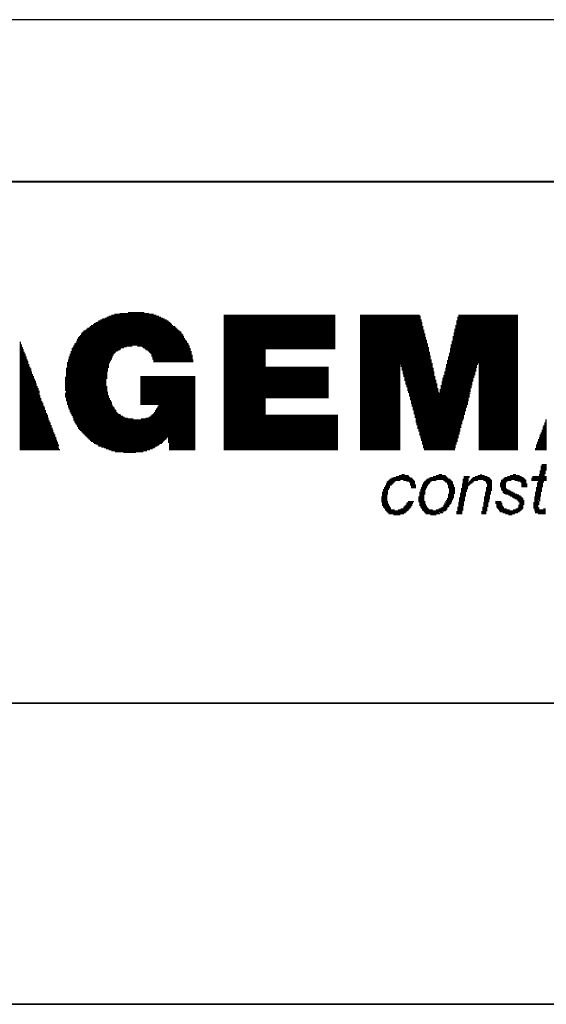
# Paper-space layout 'Layout1' of a CAD drawing. Units: metres. Extents: x 769 to 1299, y 0 to 297.
# Drawn here: x 1039 to 1062, y 254 to 297 of the extents above; entities that cross this region are included whole.
import ezdxf
from ezdxf.enums import TextEntityAlignment as Align

# ---------------------------------------------------------------- set-up
doc = ezdxf.new("R2010")
doc.units = ezdxf.units.M
doc.linetypes.add('AUSGEZOGEN', pattern=[2, 1, 1])
for name, color, linetype in [('Z_RAHMEN', 7, 'AUSGEZOGEN'), ('Z_SCHRIFTKOPF', 7, 'CONTINUOUS'), ('Z_SCHUTZVERMERK', 7, 'AUSGEZOGEN')]:
    doc.layers.add(name, color=color, linetype=linetype)
doc.styles.add('ARIAL', font='arial.ttf')
doc.styles.add('Arial-fett', font='arialbd.ttf', dxfattribs={"height": 1})
doc.styles.add('Romans', font='romans.shx', dxfattribs={"width": 0.7})
doc.styles.get("Standard").update_dxf_attribs({"font": 'arial.ttf'})

# ---------------------------------------------------------------- blocks, each defined once
blk = doc.blocks.new('*U80')
at = {"layer": 'Z_RAHMEN', "color": 0}
blk.add_line((0, 297), (-420, 297), dxfattribs=at)
at = {"layer": 'Z_RAHMEN', "color": 0, "lineweight": 40}
blk.add_line((-7, 290), (-400, 290), dxfattribs=at)
at = {"layer": 'Z_RAHMEN', "color": 5, "lineweight": 13, "style": 'ARIAL', "flags": 8}
blk.add_attdef('PLANNR.', text='', height=2.5, rotation=90, dxfattribs=at).set_placement((-6, 290), align=Align.TOP_RIGHT)
at = {"layer": 'Z_RAHMEN', "color": 5, "lineweight": 13, "style": 'Romans', "width": 0.7, "flags": 8}
blk.add_attdef('BLATT', (-29.279, 4.058), '', height=1.8, dxfattribs=at)
at = {"layer": 'Z_SCHUTZVERMERK', "color": 5, "lineweight": 13, "style": 'Romans', "width": 0.7, "flags": 8}
for tag, p, height in [('PFAD', (-395, 7.001), 0.00000433), ('DATEI', (-395, 7.001), 0.00000433), ('LAYOUT', (-395, 7.001), 0.00000433), ('ERSTELLTMIT', (-395, 7.001), 0.00000433), ('SKALIERUNG', (-395, 7.001), 0.00000433), ('PLOTSTIL', (-395, 7.001), 0.00000433), ('ZEIT', (-395, 7), 0.000006)]:
    blk.add_attdef(tag, p, '', height=height, rotation=90, dxfattribs=at)
at = {"layer": 'Z_SCHUTZVERMERK', "color": 5, "lineweight": 13, "style": 'Arial-fett', "flags": 8}
blk.add_attdef('PLOTDATUM', (-395, 7), '', height=0.000006, rotation=90, dxfattribs=at)
blk = doc.blocks.new('*U75')
at = {"layer": 'Z_SCHRIFTKOPF', "color": 248, "lineweight": 35}
for p, q in [((0, 0), (-183, 0)), ((-183, -22.5), (0, -22.5)), ((-183, -35.5), (0, -35.5))]:
    blk.add_line(p, q, dxfattribs=at)
at = {"layer": 'Z_SCHRIFTKOPF', "color": 251, "linetype": 'AUSGEZOGEN', "lineweight": 25, "true_color": 0x545454}
for p, q in [((-139.381, -5.943), (-139.381, -11.421)), ((-139.341, -5.943), (-139.341, -11.461)), ((-139.301, -5.903), (-139.301, -11.461)), ((-139.261, -5.903), (-139.261, -11.461)), ((-139.221, -5.903), (-139.221, -11.501)), ((-139.181, -5.863), (-139.181, -11.501)), ((-139.142, -5.863), (-139.142, -8.502)), ((-139.102, -5.823), (-139.102, -8.182)), ((-139.062, -5.823), (-139.062, -8.022)), ((-139.022, -5.783), (-139.022, -7.822)), ((-138.982, -5.783), (-138.982, -7.742)), ((-138.942, -5.783), (-138.942, -7.662)), ((-138.902, -5.743), (-138.902, -7.582)), ((-138.862, -5.743), (-138.862, -7.502)), ((-138.822, -5.743), (-138.822, -7.422)), ((-138.782, -5.703), (-138.782, -7.382)), ((-138.742, -5.703), (-138.742, -7.342)), ((-138.702, -5.703), (-138.702, -7.302)), ((-138.662, -5.703), (-138.662, -7.302)), ((-138.622, -5.703), (-138.622, -7.262)), ((-138.582, -5.703), (-138.582, -7.262)), ((-138.542, -5.663), (-138.542, -7.222)), ((-138.502, -5.663), (-138.502, -7.182)), ((-138.462, -5.663), (-138.462, -7.182)), ((-138.422, -5.663), (-138.422, -7.182)), ((-138.382, -5.663), (-138.382, -7.142)), ((-138.342, -5.663), (-138.342, -7.142)), ((-138.302, -5.663), (-138.302, -7.142)), ((-138.262, -5.663), (-138.262, -7.102)), ((-138.222, -5.663), (-138.222, -7.102)), ((-138.182, -5.623), (-138.182, -7.102)), ((-138.142, -5.623), (-138.142, -7.102)), ((-138.102, -5.623), (-138.102, -7.102)), ((-138.062, -5.623), (-138.062, -7.102)), ((-138.022, -5.623), (-138.022, -7.062)), ((-137.982, -5.623), (-137.982, -7.062)), ((-137.942, -5.623), (-137.942, -7.062)), ((-137.902, -5.623), (-137.902, -7.062)), ((-137.862, -5.623), (-137.862, -7.062)), ((-137.822, -5.623), (-137.822, -7.062)), ((-137.782, -5.623), (-137.782, -7.102)), ((-137.742, -5.623), (-137.742, -7.102)), ((-137.702, -5.623), (-137.702, -7.102)), ((-137.662, -5.623), (-137.662, -7.102)), ((-137.622, -5.623), (-137.622, -7.102)), ((-137.582, -5.623), (-137.582, -7.142)), ((-137.542, -5.623), (-137.542, -7.182)), ((-137.502, -5.663), (-137.502, -7.182)), ((-137.462, -5.663), (-137.462, -7.222)), ((-137.422, -5.663), (-137.422, -7.262)), ((-137.382, -5.663), (-137.382, -7.262)), ((-137.342, -5.663), (-137.342, -7.302)), ((-137.302, -5.703), (-137.302, -7.342)), ((-137.262, -5.703), (-137.262, -7.382)), ((-137.222, -5.703), (-137.222, -7.422)), ((-137.182, -5.703), (-137.182, -7.542)), ((-137.142, -5.703), (-137.142, -7.662)), ((-137.102, -5.743), (-137.102, -7.782)), ((-137.062, -5.743), (-137.062, -7.782)), ((-137.022, -5.743), (-137.022, -7.782)), ((-136.982, -5.783), (-136.982, -7.782)), ((-136.942, -5.783), (-136.942, -7.782)), ((-136.902, -5.783), (-136.902, -7.782)), ((-136.862, -5.823), (-136.862, -7.782)), ((-136.822, -5.823), (-136.822, -7.782)), ((-136.782, -5.863), (-136.782, -7.782)), ((-136.742, -5.863), (-136.742, -7.782)), ((-136.702, -5.903), (-136.702, -7.782)), ((-136.662, -5.903), (-136.662, -7.782)), ((-136.622, -5.943), (-136.622, -7.782)), ((-136.582, -5.943), (-136.582, -7.782)), ((-134.063, -5.743), (-134.063, -11.581)), ((-134.023, -5.743), (-134.023, -11.581)), ((-133.983, -5.743), (-133.983, -11.581)), ((-133.943, -5.743), (-133.943, -11.581)), ((-133.903, -5.743), (-133.903, -11.581)), ((-133.863, -5.743), (-133.863, -11.581)), ((-133.823, -5.743), (-133.823, -11.581)), ((-133.783, -5.743), (-133.783, -11.581)), ((-133.743, -5.743), (-133.743, -11.581)), ((-133.703, -5.743), (-133.703, -11.581)), ((-133.663, -5.743), (-133.663, -11.581)), ((-133.623, -5.743), (-133.623, -11.581)), ((-133.583, -5.743), (-133.583, -11.581)), ((-133.543, -5.743), (-133.543, -11.581)), ((-133.503, -5.743), (-133.503, -11.581)), ((-133.463, -5.743), (-133.463, -11.581)), ((-133.423, -5.743), (-133.423, -11.581)), ((-133.383, -5.743), (-133.383, -11.581)), ((-133.343, -5.743), (-133.343, -11.581)), ((-133.303, -5.743), (-133.303, -11.581)), ((-133.263, -5.743), (-133.263, -11.581)), ((-133.223, -5.743), (-133.223, -11.581)), ((-133.184, -5.743), (-133.184, -11.581)), ((-133.144, -5.743), (-133.144, -11.581)), ((-133.104, -5.743), (-133.104, -11.581)), ((-133.064, -5.743), (-133.064, -11.581)), ((-133.024, -5.743), (-133.024, -11.581)), ((-132.984, -5.743), (-132.984, -11.581)), ((-132.944, -5.743), (-132.944, -11.581)), ((-132.904, -5.743), (-132.904, -11.581)), ((-132.864, -5.743), (-132.864, -11.581)), ((-132.824, -5.743), (-132.824, -11.581)), ((-132.784, -5.743), (-132.784, -11.581)), ((-132.744, -5.743), (-132.744, -11.581)), ((-132.704, -5.743), (-132.704, -11.581)), ((-132.664, -5.743), (-132.664, -11.581)), ((-132.624, -5.743), (-132.624, -11.581)), ((-132.584, -5.743), (-132.584, -11.581)), ((-132.544, -5.743), (-132.544, -11.581)), ((-132.504, -5.743), (-132.504, -11.581)), ((-132.464, -5.743), (-132.464, -11.581)), ((-132.424, -5.743), (-132.424, -11.581)), ((-132.384, -5.743), (-132.384, -11.581)), ((-132.344, -5.743), (-132.344, -11.581)), ((-132.304, -5.743), (-132.304, -11.581)), ((-132.264, -5.743), (-132.264, -7.222)), ((-132.224, -5.743), (-132.224, -7.222)), ((-132.184, -5.743), (-132.184, -7.222)), ((-132.144, -5.743), (-132.144, -7.222)), ((-132.104, -5.743), (-132.104, -7.222)), ((-132.064, -5.743), (-132.064, -7.222)), ((-132.024, -5.743), (-132.024, -7.222)), ((-131.984, -5.743), (-131.984, -7.222)), ((-131.944, -5.743), (-131.944, -7.222)), ((-131.904, -5.743), (-131.904, -7.222)), ((-131.864, -5.743), (-131.864, -7.222)), ((-131.824, -5.743), (-131.824, -7.222)), ((-131.784, -5.743), (-131.784, -7.222)), ((-131.744, -5.743), (-131.744, -7.222)), ((-131.704, -5.743), (-131.704, -7.222)), ((-131.664, -5.743), (-131.664, -7.222)), ((-131.624, -5.743), (-131.624, -7.222)), ((-131.584, -5.743), (-131.584, -7.222)), ((-131.544, -5.743), (-131.544, -7.222)), ((-131.504, -5.743), (-131.504, -7.222)), ((-131.464, -5.743), (-131.464, -7.222)), ((-131.424, -5.743), (-131.424, -7.222)), ((-131.384, -5.743), (-131.384, -7.222)), ((-131.344, -5.743), (-131.344, -7.222)), ((-131.304, -5.743), (-131.304, -7.222)), ((-131.264, -5.743), (-131.264, -7.222)), ((-131.224, -5.743), (-131.224, -7.222)), ((-131.184, -5.743), (-131.184, -7.222)), ((-131.144, -5.743), (-131.144, -7.222)), ((-131.104, -5.743), (-131.104, -7.222)), ((-131.064, -5.743), (-131.064, -7.222)), ((-131.024, -5.743), (-131.024, -7.222)), ((-130.984, -5.743), (-130.984, -7.222)), ((-130.944, -5.743), (-130.944, -7.222)), ((-130.904, -5.743), (-130.904, -7.222)), ((-130.864, -5.743), (-130.864, -7.222)), ((-130.824, -5.743), (-130.824, -7.222)), ((-130.784, -5.743), (-130.784, -7.222)), ((-130.744, -5.743), (-130.744, -7.222)), ((-130.704, -5.743), (-130.704, -7.222)), ((-130.664, -5.743), (-130.664, -7.222)), ((-130.624, -5.743), (-130.624, -7.222)), ((-130.584, -5.743), (-130.584, -7.222)), ((-130.544, -5.743), (-130.544, -7.222)), ((-130.504, -5.743), (-130.504, -7.222)), ((-130.464, -5.743), (-130.464, -7.222)), ((-130.424, -5.743), (-130.424, -7.222)), ((-130.384, -5.743), (-130.384, -7.222)), ((-130.344, -5.743), (-130.344, -7.222)), ((-130.304, -5.743), (-130.304, -7.222)), ((-130.264, -5.743), (-130.264, -7.222)), ((-130.225, -5.743), (-130.225, -7.222)), ((-130.185, -5.743), (-130.185, -7.222)), ((-130.145, -5.743), (-130.145, -7.222)), ((-130.105, -5.743), (-130.105, -7.222)), ((-130.065, -5.743), (-130.065, -7.222)), ((-130.025, -5.743), (-130.025, -7.222)), ((-129.985, -5.743), (-129.985, -7.222)), ((-129.945, -5.743), (-129.945, -7.222)), ((-129.905, -5.743), (-129.905, -7.222)), ((-129.865, -5.743), (-129.865, -7.222)), ((-129.825, -5.743), (-129.825, -7.222)), ((-129.785, -5.743), (-129.785, -7.222)), ((-129.745, -5.743), (-129.745, -7.222)), ((-129.705, -5.743), (-129.705, -7.222)), ((-129.665, -5.743), (-129.665, -7.222)), ((-129.625, -5.743), (-129.625, -7.222)), ((-129.585, -5.743), (-129.585, -7.222)), ((-129.545, -5.743), (-129.545, -7.222)), ((-129.505, -5.743), (-129.505, -7.222)), ((-129.465, -5.743), (-129.465, -7.222)), ((-129.425, -5.743), (-129.425, -7.222)), ((-129.385, -5.743), (-129.385, -7.222)), ((-129.345, -5.743), (-129.345, -7.222)), ((-129.305, -5.743), (-129.305, -7.222)), ((-128.185, -5.743), (-128.185, -11.581)), ((-128.145, -5.743), (-128.145, -11.581)), ((-128.105, -5.743), (-128.105, -11.581)), ((-128.065, -5.743), (-128.065, -11.581)), ((-128.025, -5.743), (-128.025, -11.581)), ((-127.985, -5.743), (-127.985, -11.581)), ((-127.945, -5.743), (-127.945, -11.581)), ((-127.905, -5.743), (-127.905, -11.581)), ((-127.865, -5.743), (-127.865, -11.581)), ((-127.825, -5.743), (-127.825, -11.581)), ((-127.785, -5.743), (-127.785, -11.581)), ((-127.745, -5.743), (-127.745, -11.581)), ((-127.705, -5.743), (-127.705, -11.581)), ((-127.665, -5.743), (-127.665, -11.581)), ((-127.625, -5.743), (-127.625, -11.581)), ((-127.585, -5.743), (-127.585, -11.581)), ((-127.545, -5.743), (-127.545, -11.581)), ((-127.505, -5.743), (-127.505, -11.581)), ((-127.465, -5.743), (-127.465, -11.581)), ((-127.425, -5.743), (-127.425, -11.581)), ((-127.385, -5.743), (-127.385, -11.581)), ((-127.345, -5.743), (-127.345, -11.581)), ((-127.305, -5.743), (-127.305, -11.581)), ((-127.265, -5.743), (-127.265, -11.581)), ((-127.226, -5.743), (-127.226, -11.581)), ((-127.186, -5.743), (-127.186, -11.581)), ((-127.146, -5.743), (-127.146, -11.581)), ((-127.106, -5.743), (-127.106, -11.581)), ((-127.066, -5.743), (-127.066, -11.581)), ((-127.026, -5.743), (-127.026, -11.581)), ((-126.986, -5.743), (-126.986, -11.581)), ((-126.946, -5.743), (-126.946, -11.581)), ((-126.906, -5.743), (-126.906, -11.581)), ((-126.866, -5.743), (-126.866, -11.581)), ((-126.826, -5.743), (-126.826, -11.581)), ((-126.786, -5.743), (-126.786, -11.581)), ((-126.746, -5.743), (-126.746, -11.581)), ((-126.706, -5.743), (-126.706, -11.581)), ((-126.666, -5.743), (-126.666, -11.581)), ((-126.626, -5.743), (-126.626, -11.581)), ((-126.586, -5.743), (-126.586, -11.581)), ((-126.546, -5.743), (-126.546, -11.581)), ((-126.506, -5.743), (-126.506, -11.581)), ((-126.466, -5.743), (-126.466, -7.862)), ((-126.426, -5.743), (-126.426, -7.982)), ((-126.386, -5.743), (-126.386, -8.142)), ((-126.346, -5.743), (-126.346, -8.302)), ((-126.306, -5.743), (-126.306, -8.422)), ((-126.266, -5.743), (-126.266, -8.582)), ((-126.226, -5.743), (-126.226, -8.742)), ((-126.186, -5.743), (-126.186, -8.862)), ((-126.146, -5.743), (-126.146, -9.022)), ((-126.106, -5.743), (-126.106, -9.102)), ((-126.066, -5.743), (-126.066, -9.262)), ((-126.026, -5.743), (-126.026, -9.421)), ((-125.986, -5.743), (-125.986, -9.581)), ((-125.946, -5.743), (-125.946, -9.701)), ((-125.906, -5.743), (-125.906, -9.861)), ((-125.866, -5.743), (-125.866, -10.021)), ((-125.826, -5.743), (-125.826, -10.181)), ((-125.786, -5.743), (-125.786, -10.381)), ((-125.746, -5.743), (-125.746, -10.501)), ((-125.706, -5.743), (-125.706, -10.661)), ((-125.666, -5.743), (-125.666, -10.781)), ((-125.626, -5.783), (-125.626, -10.941)), ((-125.586, -5.943), (-125.586, -11.061)), ((-123.987, -5.823), (-123.987, -11.061)), ((-123.947, -5.743), (-123.947, -10.901)), ((-123.907, -5.743), (-123.907, -10.781)), ((-123.867, -5.743), (-123.867, -10.621)), ((-123.827, -5.743), (-123.827, -10.461)), ((-123.787, -5.743), (-123.787, -10.301)), ((-123.747, -5.743), (-123.747, -10.221)), ((-123.707, -5.743), (-123.707, -10.061)), ((-123.667, -5.743), (-123.667, -9.901)), ((-123.627, -5.743), (-123.627, -9.741)), ((-123.587, -5.743), (-123.587, -9.621)), ((-123.547, -5.743), (-123.547, -9.461)), ((-123.507, -5.743), (-123.507, -9.302)), ((-123.467, -5.743), (-123.467, -9.062)), ((-123.427, -5.743), (-123.427, -8.902)), ((-123.387, -5.743), (-123.387, -8.782)), ((-123.347, -5.743), (-123.347, -8.622)), ((-123.307, -5.743), (-123.307, -8.462)), ((-123.267, -5.743), (-123.267, -8.342)), ((-123.227, -5.743), (-123.227, -8.182)), ((-123.187, -5.743), (-123.187, -8.022)), ((-123.147, -5.743), (-123.147, -7.902)), ((-123.107, -5.743), (-123.107, -7.822)), ((-123.067, -5.743), (-123.067, -11.581)), ((-123.027, -5.743), (-123.027, -11.581)), ((-122.987, -5.743), (-122.987, -11.581)), ((-122.947, -5.743), (-122.947, -11.581)), ((-122.907, -5.743), (-122.907, -11.581)), ((-122.867, -5.743), (-122.867, -11.581)), ((-122.827, -5.743), (-122.827, -11.581)), ((-122.787, -5.743), (-122.787, -11.581)), ((-122.747, -5.743), (-122.747, -11.581)), ((-122.707, -5.743), (-122.707, -11.581)), ((-122.667, -5.743), (-122.667, -11.581)), ((-122.627, -5.743), (-122.627, -11.581)), ((-122.587, -5.743), (-122.587, -11.581)), ((-122.547, -5.743), (-122.547, -11.581)), ((-122.507, -5.743), (-122.507, -11.581)), ((-122.467, -5.743), (-122.467, -11.581)), ((-122.427, -5.743), (-122.427, -11.581)), ((-122.387, -5.743), (-122.387, -11.581)), ((-122.347, -5.743), (-122.347, -11.581)), ((-122.307, -5.743), (-122.307, -11.581)), ((-122.267, -5.743), (-122.267, -11.581)), ((-122.227, -5.743), (-122.227, -11.581)), ((-122.187, -5.743), (-122.187, -11.581)), ((-122.147, -5.743), (-122.147, -11.581)), ((-122.107, -5.743), (-122.107, -11.581)), ((-122.067, -5.743), (-122.067, -11.581)), ((-122.027, -5.743), (-122.027, -11.581)), ((-121.987, -5.743), (-121.987, -11.581)), ((-121.947, -5.743), (-121.947, -11.581)), ((-121.907, -5.743), (-121.907, -11.581)), ((-121.867, -5.743), (-121.867, -11.581)), ((-121.827, -5.743), (-121.827, -11.581)), ((-121.787, -5.743), (-121.787, -11.581)), ((-121.747, -5.743), (-121.747, -11.581)), ((-121.707, -5.743), (-121.707, -11.581)), ((-121.667, -5.743), (-121.667, -11.581)), ((-121.627, -5.743), (-121.627, -11.581)), ((-121.587, -5.743), (-121.587, -11.581)), ((-121.547, -5.743), (-121.547, -11.581)), ((-121.507, -5.743), (-121.507, -11.581)), ((-121.467, -5.743), (-121.467, -11.581)), ((-121.427, -5.743), (-121.427, -11.581)), ((-139.981, -6.343), (-139.981, -11.021)), ((-139.941, -6.303), (-139.941, -11.061)), ((-139.901, -6.303), (-139.901, -11.101)), ((-139.861, -6.263), (-139.861, -11.141)), ((-139.821, -6.223), (-139.821, -11.181)), ((-139.781, -6.183), (-139.781, -11.221)), ((-139.741, -6.183), (-139.741, -11.221)), ((-139.701, -6.143), (-139.701, -11.261)), ((-139.661, -6.103), (-139.661, -11.301)), ((-139.621, -6.103), (-139.621, -11.301)), ((-139.581, -6.063), (-139.581, -11.341)), ((-139.541, -6.063), (-139.541, -11.341)), ((-139.501, -6.023), (-139.501, -11.381)), ((-139.461, -5.983), (-139.461, -11.421)), ((-139.421, -5.983), (-139.421, -11.421)), ((-136.542, -5.983), (-136.542, -7.782)), ((-136.502, -5.983), (-136.502, -7.782)), ((-136.462, -6.023), (-136.462, -7.782)), ((-136.422, -6.063), (-136.422, -7.782)), ((-136.382, -6.103), (-136.382, -7.782)), ((-136.342, -6.143), (-136.342, -7.782)), ((-136.302, -6.183), (-136.302, -7.782)), ((-136.262, -6.223), (-136.262, -7.782)), ((-136.222, -6.223), (-136.222, -7.782)), ((-136.183, -6.263), (-136.183, -7.782)), ((-136.143, -6.303), (-136.143, -7.782)), ((-136.103, -6.343), (-136.103, -7.782)), ((-125.546, -6.063), (-125.546, -11.181)), ((-125.506, -6.223), (-125.506, -11.341)), ((-124.107, -6.343), (-124.107, -11.501)), ((-124.067, -6.183), (-124.067, -11.341)), ((-124.027, -5.983), (-124.027, -11.221)), ((-140.381, -6.782), (-140.381, -10.581)), ((-140.341, -6.702), (-140.341, -10.661)), ((-140.301, -6.662), (-140.301, -10.701)), ((-140.261, -6.622), (-140.261, -10.741)), ((-140.221, -6.542), (-140.221, -10.781)), ((-140.181, -6.502), (-140.181, -10.821)), ((-140.141, -6.462), (-140.141, -10.861)), ((-140.101, -6.422), (-140.101, -10.901)), ((-140.061, -6.422), (-140.061, -10.941)), ((-140.021, -6.382), (-140.021, -10.981)), ((-136.063, -6.382), (-136.063, -7.782)), ((-136.023, -6.422), (-136.023, -7.782)), ((-135.983, -6.462), (-135.983, -7.782)), ((-135.943, -6.462), (-135.943, -7.782)), ((-135.903, -6.542), (-135.903, -7.782)), ((-135.863, -6.582), (-135.863, -7.782)), ((-135.823, -6.662), (-135.823, -7.782)), ((-135.783, -6.742), (-135.783, -7.782)), ((-125.466, -6.382), (-125.466, -11.501)), ((-125.426, -6.542), (-125.426, -11.581)), ((-125.386, -6.702), (-125.386, -11.581)), ((-124.187, -6.662), (-124.187, -11.581)), ((-124.147, -6.502), (-124.147, -11.581)), ((-142.86, -6.902), (-142.86, -11.581)), ((-142.82, -7.022), (-142.82, -11.581)), ((-142.78, -7.142), (-142.78, -11.581)), ((-142.74, -7.222), (-142.74, -11.581)), ((-140.621, -7.182), (-140.621, -10.101)), ((-140.581, -7.142), (-140.581, -10.181)), ((-140.541, -7.062), (-140.541, -10.301)), ((-140.501, -6.982), (-140.501, -10.381)), ((-140.461, -6.942), (-140.461, -10.461)), ((-140.421, -6.862), (-140.421, -10.501)), ((-135.743, -6.822), (-135.743, -7.782)), ((-135.703, -6.862), (-135.703, -7.782)), ((-135.663, -6.942), (-135.663, -7.782)), ((-135.623, -6.982), (-135.623, -7.782)), ((-135.583, -7.062), (-135.583, -7.782)), ((-135.543, -7.182), (-135.543, -7.782)), ((-125.346, -6.822), (-125.346, -11.581)), ((-125.306, -6.982), (-125.306, -11.581)), ((-125.266, -7.142), (-125.266, -11.581)), ((-124.306, -7.182), (-124.306, -11.581)), ((-124.267, -7.022), (-124.267, -11.581)), ((-124.227, -6.862), (-124.227, -11.581)), ((-142.7, -7.342), (-142.7, -11.581)), ((-142.66, -7.422), (-142.66, -11.581)), ((-142.62, -7.542), (-142.62, -11.581)), ((-140.741, -7.542), (-140.741, -9.821)), ((-140.701, -7.422), (-140.701, -9.941)), ((-140.661, -7.302), (-140.661, -10.021)), ((-135.503, -7.302), (-135.503, -7.782)), ((-135.463, -7.462), (-135.463, -7.782)), ((-125.226, -7.342), (-125.226, -11.581)), ((-125.186, -7.502), (-125.186, -11.581)), ((-124.386, -7.542), (-124.386, -11.581)), ((-124.346, -7.382), (-124.346, -11.581)), ((-142.58, -7.662), (-142.58, -11.581)), ((-142.54, -7.742), (-142.54, -11.581)), ((-142.5, -7.862), (-142.5, -11.581)), ((-142.46, -7.982), (-142.46, -11.581)), ((-142.42, -8.062), (-142.42, -11.581)), ((-140.861, -8.022), (-140.861, -9.461)), ((-140.821, -7.782), (-140.821, -9.621)), ((-140.781, -7.662), (-140.781, -9.741)), ((-135.423, -7.662), (-135.423, -7.782)), ((-132.264, -7.982), (-132.264, -9.341)), ((-132.224, -7.982), (-132.224, -9.341)), ((-132.184, -7.982), (-132.184, -9.341)), ((-132.144, -7.982), (-132.144, -9.341)), ((-132.104, -7.982), (-132.104, -9.341)), ((-132.064, -7.982), (-132.064, -9.341)), ((-132.024, -7.982), (-132.024, -9.341)), ((-131.984, -7.982), (-131.984, -9.341)), ((-131.944, -7.982), (-131.944, -9.341)), ((-131.904, -7.982), (-131.904, -9.341)), ((-131.864, -7.982), (-131.864, -9.341)), ((-131.824, -7.982), (-131.824, -9.341)), ((-131.784, -7.982), (-131.784, -9.341)), ((-131.744, -7.982), (-131.744, -9.341)), ((-131.704, -7.982), (-131.704, -9.341)), ((-131.664, -7.982), (-131.664, -9.341)), ((-131.624, -7.982), (-131.624, -9.341)), ((-131.584, -7.982), (-131.584, -9.341)), ((-131.544, -7.982), (-131.544, -9.341)), ((-131.504, -7.982), (-131.504, -9.341)), ((-131.464, -7.982), (-131.464, -9.341)), ((-131.424, -7.982), (-131.424, -9.341)), ((-131.384, -7.982), (-131.384, -9.341)), ((-131.344, -7.982), (-131.344, -9.341)), ((-131.304, -7.982), (-131.304, -9.341)), ((-131.264, -7.982), (-131.264, -9.341)), ((-131.224, -7.982), (-131.224, -9.341)), ((-131.184, -7.982), (-131.184, -9.341)), ((-131.144, -7.982), (-131.144, -9.341)), ((-131.104, -7.982), (-131.104, -9.341)), ((-131.064, -7.982), (-131.064, -9.341)), ((-131.024, -7.982), (-131.024, -9.341)), ((-130.984, -7.982), (-130.984, -9.341)), ((-130.944, -7.982), (-130.944, -9.341)), ((-130.904, -7.982), (-130.904, -9.341)), ((-130.864, -7.982), (-130.864, -9.341)), ((-130.824, -7.982), (-130.824, -9.341)), ((-130.784, -7.982), (-130.784, -9.341)), ((-130.744, -7.982), (-130.744, -9.341)), ((-130.704, -7.982), (-130.704, -9.341)), ((-130.664, -7.982), (-130.664, -9.341)), ((-130.624, -7.982), (-130.624, -9.341)), ((-130.584, -7.982), (-130.584, -9.341)), ((-130.544, -7.982), (-130.544, -9.341)), ((-130.504, -7.982), (-130.504, -9.341)), ((-130.464, -7.982), (-130.464, -9.341)), ((-130.424, -7.982), (-130.424, -9.341)), ((-130.384, -7.982), (-130.384, -9.341)), ((-130.344, -7.982), (-130.344, -9.341)), ((-130.304, -7.982), (-130.304, -9.341)), ((-130.264, -7.982), (-130.264, -9.341)), ((-130.225, -7.982), (-130.225, -9.341)), ((-130.185, -7.982), (-130.185, -9.341)), ((-130.145, -7.982), (-130.145, -9.341)), ((-130.105, -7.982), (-130.105, -9.341)), ((-130.065, -7.982), (-130.065, -9.341)), ((-130.025, -7.982), (-130.025, -9.341)), ((-129.985, -7.982), (-129.985, -9.341)), ((-129.945, -7.982), (-129.945, -9.341)), ((-129.905, -7.982), (-129.905, -9.341)), ((-129.865, -7.982), (-129.865, -9.341)), ((-129.825, -7.982), (-129.825, -9.341)), ((-129.785, -7.982), (-129.785, -9.341)), ((-129.745, -7.982), (-129.745, -9.341)), ((-129.705, -7.982), (-129.705, -9.341)), ((-129.665, -7.982), (-129.665, -9.341)), ((-129.625, -7.982), (-129.625, -9.341)), ((-129.585, -7.982), (-129.585, -9.341)), ((-125.146, -7.662), (-125.146, -11.581)), ((-125.106, -7.822), (-125.106, -11.581)), ((-125.066, -8.022), (-125.066, -11.581)), ((-124.506, -8.022), (-124.506, -11.581)), ((-124.466, -7.862), (-124.466, -11.581)), ((-124.426, -7.702), (-124.426, -11.581)), ((-142.38, -8.182), (-142.38, -11.581)), ((-142.34, -8.302), (-142.34, -11.581)), ((-142.3, -8.382), (-142.3, -11.581)), ((-140.901, -8.422), (-140.901, -9.022)), ((-137.662, -8.382), (-137.662, -9.621)), ((-137.622, -8.382), (-137.622, -9.621)), ((-137.582, -8.382), (-137.582, -9.621)), ((-137.542, -8.382), (-137.542, -9.621)), ((-137.502, -8.382), (-137.502, -9.621)), ((-137.462, -8.382), (-137.462, -9.621)), ((-137.422, -8.382), (-137.422, -9.621)), ((-137.382, -8.382), (-137.382, -9.621)), ((-137.342, -8.382), (-137.342, -9.621)), ((-137.302, -8.382), (-137.302, -9.621)), ((-137.262, -8.382), (-137.262, -9.621)), ((-137.222, -8.382), (-137.222, -9.621)), ((-137.182, -8.382), (-137.182, -9.621)), ((-137.142, -8.382), (-137.142, -9.621)), ((-137.102, -8.382), (-137.102, -9.621)), ((-137.062, -8.382), (-137.062, -9.621)), ((-137.022, -8.382), (-137.022, -9.621)), ((-136.982, -8.382), (-136.982, -9.621)), ((-136.942, -8.382), (-136.942, -9.621)), ((-136.902, -8.382), (-136.902, -9.621)), ((-136.862, -8.382), (-136.862, -11.341)), ((-136.822, -8.382), (-136.822, -11.301)), ((-136.782, -8.382), (-136.782, -11.301)), ((-136.742, -8.382), (-136.742, -11.261)), ((-136.702, -8.382), (-136.702, -11.221)), ((-136.662, -8.382), (-136.662, -11.181)), ((-136.622, -8.382), (-136.622, -11.141)), ((-136.582, -8.382), (-136.582, -11.101)), ((-136.542, -8.382), (-136.542, -11.061)), ((-136.502, -8.382), (-136.502, -11.021)), ((-136.462, -8.382), (-136.462, -11.261)), ((-136.422, -8.382), (-136.422, -11.581)), ((-136.382, -8.382), (-136.382, -11.581)), ((-136.342, -8.382), (-136.342, -11.581)), ((-136.302, -8.382), (-136.302, -11.581)), ((-136.262, -8.382), (-136.262, -11.581)), ((-136.222, -8.382), (-136.222, -11.581)), ((-136.183, -8.382), (-136.183, -11.581)), ((-136.143, -8.382), (-136.143, -11.581)), ((-136.103, -8.382), (-136.103, -11.581)), ((-136.063, -8.382), (-136.063, -11.581)), ((-136.023, -8.382), (-136.023, -11.581)), ((-135.983, -8.382), (-135.983, -11.581)), ((-135.943, -8.382), (-135.943, -11.581)), ((-135.903, -8.382), (-135.903, -11.581)), ((-135.863, -8.382), (-135.863, -11.581)), ((-135.823, -8.382), (-135.823, -11.581)), ((-135.783, -8.382), (-135.783, -11.581)), ((-135.743, -8.382), (-135.743, -11.581)), ((-135.703, -8.382), (-135.703, -11.581)), ((-135.663, -8.382), (-135.663, -11.581)), ((-135.623, -8.382), (-135.623, -11.581)), ((-135.583, -8.382), (-135.583, -11.581)), ((-135.543, -8.382), (-135.543, -11.581)), ((-135.503, -8.382), (-135.503, -11.581)), ((-135.463, -8.382), (-135.463, -11.581)), ((-135.423, -8.382), (-135.423, -11.581)), ((-135.383, -8.382), (-135.383, -11.581)), ((-135.343, -8.382), (-135.343, -11.581)), ((-125.026, -8.182), (-125.026, -11.581)), ((-124.986, -8.382), (-124.986, -11.581)), ((-124.626, -8.462), (-124.626, -11.581)), ((-124.586, -8.342), (-124.586, -11.581)), ((-124.546, -8.182), (-124.546, -11.581)), ((-142.26, -8.502), (-142.26, -11.581)), ((-142.22, -8.582), (-142.22, -11.581)), ((-142.18, -8.702), (-142.18, -11.581)), ((-142.141, -8.822), (-142.141, -11.581)), ((-142.101, -8.902), (-142.101, -11.581)), ((-139.142, -8.822), (-139.142, -11.541)), ((-124.946, -8.542), (-124.946, -11.581)), ((-124.906, -8.702), (-124.906, -11.581)), ((-124.866, -8.902), (-124.866, -11.581)), ((-124.706, -8.782), (-124.706, -11.581)), ((-124.666, -8.622), (-124.666, -11.581)), ((-142.061, -9.022), (-142.061, -9.102)), ((-142.061, -9.142), (-142.061, -11.581)), ((-142.021, -9.222), (-142.021, -11.581)), ((-141.981, -9.341), (-141.981, -11.581)), ((-140.901, -9.102), (-140.901, -9.302)), ((-139.102, -9.062), (-139.102, -11.541)), ((-139.062, -9.222), (-139.062, -11.541)), ((-139.022, -9.341), (-139.022, -11.581)), ((-124.826, -9.062), (-124.826, -11.581)), ((-124.786, -9.102), (-124.786, -11.581)), ((-124.746, -8.942), (-124.746, -11.581)), ((-123.467, -9.102), (-123.467, -9.142)), ((-141.941, -9.461), (-141.941, -11.581)), ((-141.901, -9.541), (-141.901, -11.581)), ((-141.861, -9.661), (-141.861, -11.581)), ((-141.821, -9.741), (-141.821, -11.581)), ((-138.982, -9.421), (-138.982, -11.581)), ((-138.942, -9.501), (-138.942, -11.581)), ((-138.902, -9.621), (-138.902, -11.621)), ((-138.862, -9.701), (-138.862, -11.621)), ((-138.822, -9.741), (-138.822, -11.621)), ((-136.942, -9.741), (-136.942, -11.381)), ((-136.902, -9.661), (-136.902, -11.381)), ((-141.781, -9.861), (-141.781, -11.581)), ((-141.741, -9.981), (-141.741, -11.581)), ((-141.701, -10.061), (-141.701, -11.581)), ((-141.661, -10.181), (-141.661, -11.581)), ((-138.782, -9.821), (-138.782, -11.621)), ((-138.742, -9.861), (-138.742, -11.661)), ((-138.702, -9.941), (-138.702, -11.661)), ((-138.662, -9.981), (-138.662, -11.661)), ((-138.622, -10.021), (-138.622, -11.661)), ((-138.582, -10.021), (-138.582, -11.661)), ((-138.542, -10.061), (-138.542, -11.661)), ((-138.502, -10.101), (-138.502, -11.661)), ((-138.462, -10.101), (-138.462, -11.661)), ((-138.422, -10.141), (-138.422, -11.661)), ((-138.382, -10.141), (-138.382, -11.701)), ((-138.342, -10.181), (-138.342, -11.701)), ((-138.302, -10.181), (-138.302, -11.701)), ((-138.262, -10.181), (-138.262, -11.701)), ((-137.422, -10.181), (-137.422, -11.621)), ((-137.382, -10.181), (-137.382, -11.581)), ((-137.342, -10.181), (-137.342, -11.581)), ((-137.302, -10.141), (-137.302, -11.581)), ((-137.262, -10.141), (-137.262, -11.541)), ((-137.222, -10.101), (-137.222, -11.541)), ((-137.182, -10.061), (-137.182, -11.541)), ((-137.142, -10.021), (-137.142, -11.501)), ((-137.102, -9.981), (-137.102, -11.501)), ((-137.062, -9.941), (-137.062, -11.461)), ((-137.022, -9.861), (-137.022, -11.421)), ((-136.982, -9.781), (-136.982, -11.421)), ((-132.264, -10.061), (-132.264, -11.581)), ((-132.224, -10.061), (-132.224, -11.581)), ((-132.184, -10.061), (-132.184, -11.581)), ((-132.144, -10.061), (-132.144, -11.581)), ((-132.104, -10.061), (-132.104, -11.581)), ((-132.064, -10.061), (-132.064, -11.581)), ((-132.024, -10.061), (-132.024, -11.581)), ((-131.984, -10.061), (-131.984, -11.581)), ((-131.944, -10.061), (-131.944, -11.581)), ((-131.904, -10.061), (-131.904, -11.581)), ((-131.864, -10.061), (-131.864, -11.581)), ((-131.824, -10.061), (-131.824, -11.581)), ((-131.784, -10.061), (-131.784, -11.581)), ((-131.744, -10.061), (-131.744, -11.581)), ((-131.704, -10.061), (-131.704, -11.581)), ((-131.664, -10.061), (-131.664, -11.581)), ((-131.624, -10.061), (-131.624, -11.581)), ((-131.584, -10.061), (-131.584, -11.581)), ((-131.544, -10.061), (-131.544, -11.581)), ((-131.504, -10.061), (-131.504, -11.581)), ((-131.464, -10.061), (-131.464, -11.581)), ((-131.424, -10.061), (-131.424, -11.581)), ((-131.384, -10.061), (-131.384, -11.581)), ((-131.344, -10.061), (-131.344, -11.581)), ((-131.304, -10.061), (-131.304, -11.581)), ((-131.264, -10.061), (-131.264, -11.581)), ((-131.224, -10.061), (-131.224, -11.581)), ((-131.184, -10.061), (-131.184, -11.581)), ((-131.144, -10.061), (-131.144, -11.581)), ((-131.104, -10.061), (-131.104, -11.581)), ((-131.064, -10.061), (-131.064, -11.581)), ((-131.024, -10.061), (-131.024, -11.581)), ((-130.984, -10.061), (-130.984, -11.581)), ((-130.944, -10.061), (-130.944, -11.581)), ((-130.904, -10.061), (-130.904, -11.581)), ((-130.864, -10.061), (-130.864, -11.581)), ((-130.824, -10.061), (-130.824, -11.581)), ((-130.784, -10.061), (-130.784, -11.581)), ((-130.744, -10.061), (-130.744, -11.581)), ((-130.704, -10.061), (-130.704, -11.581)), ((-130.664, -10.061), (-130.664, -11.581)), ((-130.624, -10.061), (-130.624, -11.581)), ((-130.584, -10.061), (-130.584, -11.581)), ((-130.544, -10.061), (-130.544, -11.581)), ((-130.504, -10.061), (-130.504, -11.581)), ((-130.464, -10.061), (-130.464, -11.581)), ((-130.424, -10.061), (-130.424, -11.581)), ((-130.384, -10.061), (-130.384, -11.581)), ((-130.344, -10.061), (-130.344, -11.581)), ((-130.304, -10.061), (-130.304, -11.581)), ((-130.264, -10.061), (-130.264, -11.581)), ((-130.225, -10.061), (-130.225, -11.581)), ((-130.185, -10.061), (-130.185, -11.581)), ((-130.145, -10.061), (-130.145, -11.581)), ((-130.105, -10.061), (-130.105, -11.581)), ((-130.065, -10.061), (-130.065, -11.581)), ((-130.025, -10.061), (-130.025, -11.581)), ((-129.985, -10.061), (-129.985, -11.581)), ((-129.945, -10.061), (-129.945, -11.581)), ((-129.905, -10.061), (-129.905, -11.581)), ((-129.865, -10.061), (-129.865, -11.581)), ((-129.825, -10.061), (-129.825, -11.581)), ((-129.785, -10.061), (-129.785, -11.581)), ((-129.745, -10.061), (-129.745, -11.581)), ((-129.705, -10.061), (-129.705, -11.581)), ((-129.665, -10.061), (-129.665, -11.581)), ((-129.625, -10.061), (-129.625, -11.581)), ((-129.585, -10.061), (-129.585, -11.581)), ((-129.545, -10.061), (-129.545, -11.581)), ((-129.505, -10.061), (-129.505, -11.581)), ((-129.465, -10.061), (-129.465, -11.581)), ((-129.425, -10.061), (-129.425, -11.581)), ((-129.385, -10.061), (-129.385, -11.581)), ((-129.345, -10.061), (-129.345, -11.581)), ((-129.305, -10.061), (-129.305, -11.581)), ((-129.265, -10.061), (-129.265, -11.581)), ((-129.225, -10.061), (-129.225, -11.581)), ((-129.185, -10.061), (-129.185, -11.581)), ((-141.621, -10.301), (-141.621, -11.581)), ((-141.581, -10.381), (-141.581, -11.581)), ((-141.541, -10.501), (-141.541, -11.581)), ((-141.501, -10.621), (-141.501, -11.581)), ((-138.222, -10.221), (-138.222, -11.701)), ((-138.182, -10.221), (-138.182, -11.701)), ((-138.142, -10.221), (-138.142, -11.701)), ((-138.102, -10.221), (-138.102, -11.701)), ((-138.062, -10.221), (-138.062, -11.701)), ((-138.022, -10.221), (-138.022, -11.701)), ((-137.982, -10.261), (-137.982, -11.701)), ((-137.942, -10.261), (-137.942, -11.701)), ((-137.902, -10.261), (-137.902, -11.701)), ((-137.862, -10.261), (-137.862, -11.661)), ((-137.822, -10.261), (-137.822, -11.661)), ((-137.782, -10.261), (-137.782, -11.661)), ((-137.742, -10.261), (-137.742, -11.661)), ((-137.702, -10.261), (-137.702, -11.661)), ((-137.662, -10.261), (-137.662, -11.661)), ((-137.622, -10.221), (-137.622, -11.661)), ((-137.582, -10.221), (-137.582, -11.661)), ((-137.542, -10.221), (-137.542, -11.621)), ((-137.502, -10.221), (-137.502, -11.621)), ((-137.462, -10.221), (-137.462, -11.621)), ((-120.308, -10.581), (-120.308, -11.581)), ((-120.268, -10.501), (-120.268, -11.581)), ((-120.228, -10.381), (-120.228, -11.581)), ((-120.188, -10.261), (-120.188, -11.581)), ((-141.461, -10.701), (-141.461, -11.581)), ((-141.421, -10.821), (-141.421, -11.581)), ((-141.381, -10.901), (-141.381, -11.581)), ((-141.341, -11.021), (-141.341, -11.581)), ((-120.468, -11.021), (-120.468, -11.581)), ((-120.428, -10.901), (-120.428, -11.581)), ((-120.388, -10.821), (-120.388, -11.581)), ((-120.348, -10.701), (-120.348, -11.581)), ((-141.301, -11.141), (-141.301, -11.581)), ((-141.261, -11.221), (-141.261, -11.581)), ((-141.221, -11.341), (-141.221, -11.421)), ((-141.221, -11.461), (-141.221, -11.581)), ((-120.588, -11.341), (-120.588, -11.581)), ((-120.548, -11.221), (-120.548, -11.581)), ((-120.508, -11.101), (-120.508, -11.581)), ((-141.181, -11.541), (-141.181, -11.581)), ((-120.628, -11.501), (-120.628, -11.581)), ((-120.388, -12.261), (-120.388, -13.38)), ((-120.348, -12.181), (-120.348, -13.18)), ((-120.308, -12.181), (-120.308, -12.98)), ((-120.268, -12.181), (-120.268, -12.9)), ((-120.228, -12.181), (-120.228, -12.62)), ((-120.188, -12.181), (-120.188, -12.46)), ((-126.746, -12.74), (-126.746, -12.98)), ((-126.706, -12.74), (-126.706, -12.94)), ((-126.666, -12.74), (-126.666, -12.9)), ((-126.626, -12.7), (-126.626, -12.9)), ((-126.586, -12.7), (-126.586, -12.9)), ((-126.546, -12.7), (-126.546, -12.9)), ((-126.506, -12.66), (-126.506, -12.9)), ((-126.466, -12.66), (-126.466, -12.86)), ((-126.426, -12.66), (-126.426, -12.86)), ((-126.386, -12.62), (-126.386, -12.86)), ((-126.346, -12.62), (-126.346, -12.86)), ((-126.306, -12.62), (-126.306, -12.9)), ((-126.266, -12.66), (-126.266, -12.9)), ((-126.226, -12.66), (-126.226, -12.9)), ((-126.186, -12.66), (-126.186, -12.94)), ((-126.146, -12.66), (-126.146, -12.94)), ((-126.106, -12.7), (-126.106, -12.94)), ((-126.066, -12.74), (-126.066, -12.98)), ((-125.146, -12.74), (-125.146, -12.94)), ((-125.106, -12.74), (-125.106, -12.9)), ((-125.066, -12.74), (-125.066, -12.9)), ((-125.026, -12.7), (-125.026, -12.9)), ((-124.986, -12.7), (-124.986, -12.9)), ((-124.946, -12.7), (-124.946, -12.9)), ((-124.906, -12.66), (-124.906, -12.86)), ((-124.866, -12.66), (-124.866, -12.86)), ((-124.826, -12.66), (-124.826, -12.86)), ((-124.786, -12.62), (-124.786, -12.86)), ((-124.746, -12.62), (-124.746, -12.86)), ((-124.706, -12.62), (-124.706, -12.86)), ((-124.666, -12.66), (-124.666, -12.86)), ((-124.626, -12.66), (-124.626, -12.86)), ((-124.586, -12.66), (-124.586, -12.9)), ((-124.546, -12.66), (-124.546, -12.94)), ((-124.506, -12.7), (-124.506, -12.98)), ((-124.466, -12.74), (-124.466, -12.98)), ((-123.707, -12.7), (-123.707, -13.78)), ((-123.667, -12.7), (-123.667, -13.58)), ((-123.627, -12.7), (-123.627, -13.38)), ((-123.587, -12.7), (-123.587, -13.26)), ((-123.547, -12.7), (-123.547, -12.9)), ((-123.507, -12.7), (-123.507, -12.78)), ((-123.307, -12.74), (-123.307, -12.94)), ((-123.267, -12.74), (-123.267, -12.9)), ((-123.227, -12.7), (-123.227, -12.9)), ((-123.187, -12.7), (-123.187, -12.9)), ((-123.147, -12.7), (-123.147, -12.9)), ((-123.107, -12.66), (-123.107, -12.86)), ((-123.067, -12.66), (-123.067, -12.86)), ((-123.027, -12.66), (-123.027, -12.86)), ((-122.987, -12.62), (-122.987, -12.86)), ((-122.947, -12.66), (-122.947, -12.86)), ((-122.907, -12.66), (-122.907, -12.86)), ((-122.867, -12.66), (-122.867, -12.9)), ((-122.827, -12.7), (-122.827, -12.9)), ((-122.787, -12.7), (-122.787, -12.94)), ((-122.747, -12.7), (-122.747, -13.02)), ((-122.707, -12.74), (-122.707, -14.02)), ((-122.667, -12.74), (-122.667, -13.82)), ((-121.947, -12.74), (-121.947, -13.46)), ((-121.907, -12.74), (-121.907, -12.98)), ((-121.867, -12.74), (-121.867, -12.94)), ((-121.827, -12.7), (-121.827, -12.9)), ((-121.787, -12.7), (-121.787, -12.9)), ((-121.747, -12.7), (-121.747, -12.9)), ((-121.707, -12.66), (-121.707, -12.9)), ((-121.667, -12.66), (-121.667, -12.86)), ((-121.627, -12.66), (-121.627, -12.86)), ((-121.587, -12.62), (-121.587, -12.86)), ((-121.547, -12.62), (-121.547, -12.86)), ((-121.507, -12.62), (-121.507, -12.9)), ((-121.467, -12.66), (-121.467, -12.9)), ((-121.427, -12.66), (-121.427, -12.9)), ((-121.387, -12.66), (-121.387, -12.94)), ((-121.347, -12.66), (-121.347, -12.94)), ((-121.307, -12.7), (-121.307, -12.94)), ((-121.268, -12.7), (-121.268, -12.98)), ((-121.228, -12.74), (-121.228, -13.18)), ((-121.188, -12.74), (-121.188, -13.18)), ((-120.748, -12.7), (-120.748, -12.9)), ((-120.708, -12.7), (-120.708, -12.9)), ((-120.668, -12.7), (-120.668, -12.9)), ((-120.628, -12.7), (-120.628, -12.9)), ((-120.588, -12.7), (-120.588, -12.9)), ((-120.548, -12.7), (-120.548, -12.9)), ((-120.508, -12.7), (-120.508, -13.74)), ((-120.468, -12.62), (-120.468, -13.78)), ((-120.428, -12.46), (-120.428, -13.58)), ((-120.228, -12.7), (-120.228, -12.9)), ((-120.188, -12.7), (-120.188, -12.9)), ((-127.106, -13.1), (-127.106, -14.18)), ((-127.066, -13.02), (-127.066, -14.22)), ((-127.026, -12.94), (-127.026, -13.5)), ((-126.986, -12.9), (-126.986, -13.3)), ((-126.946, -12.86), (-126.946, -13.22)), ((-126.906, -12.82), (-126.906, -13.1)), ((-126.866, -12.82), (-126.866, -13.1)), ((-126.826, -12.78), (-126.826, -13.06)), ((-126.786, -12.78), (-126.786, -13.02)), ((-126.026, -12.78), (-126.026, -13.1)), ((-125.986, -12.78), (-125.986, -13.22)), ((-125.946, -12.82), (-125.946, -13.22)), ((-125.906, -12.86), (-125.906, -13.22)), ((-125.866, -12.9), (-125.866, -13.22)), ((-125.826, -13.06), (-125.826, -13.22)), ((-125.506, -13.06), (-125.506, -14.18)), ((-125.466, -12.98), (-125.466, -14.22)), ((-125.426, -12.94), (-125.426, -13.5)), ((-125.386, -12.9), (-125.386, -13.3)), ((-125.346, -12.86), (-125.346, -13.22)), ((-125.306, -12.82), (-125.306, -13.14)), ((-125.266, -12.82), (-125.266, -13.06)), ((-125.226, -12.78), (-125.226, -13.02)), ((-125.186, -12.78), (-125.186, -12.98)), ((-124.426, -12.78), (-124.426, -13.06)), ((-124.386, -12.82), (-124.386, -13.22)), ((-124.346, -12.82), (-124.346, -13.94)), ((-124.306, -12.86), (-124.306, -13.9)), ((-124.267, -12.9), (-124.267, -13.82)), ((-124.227, -12.94), (-124.227, -13.74)), ((-124.187, -13.06), (-124.187, -13.66)), ((-123.787, -13.02), (-123.787, -14.18)), ((-123.747, -12.82), (-123.747, -13.98)), ((-123.547, -12.98), (-123.547, -13.14)), ((-123.507, -12.94), (-123.507, -13.1)), ((-123.467, -12.9), (-123.467, -13.06)), ((-123.427, -12.86), (-123.427, -13.02)), ((-123.387, -12.82), (-123.387, -13.02)), ((-123.347, -12.78), (-123.347, -12.98)), ((-122.627, -12.78), (-122.627, -13.7)), ((-122.587, -12.82), (-122.587, -13.5)), ((-122.547, -12.86), (-122.547, -13.34)), ((-122.147, -12.98), (-122.147, -13.18)), ((-122.107, -12.86), (-122.107, -13.3)), ((-122.067, -12.86), (-122.067, -13.34)), ((-122.027, -12.82), (-122.027, -13.42)), ((-121.987, -12.78), (-121.987, -13.46)), ((-121.148, -12.78), (-121.148, -13.18)), ((-121.108, -12.82), (-121.108, -13.18)), ((-121.068, -12.86), (-121.068, -13.18)), ((-121.028, -13.02), (-121.028, -13.18)), ((-120.788, -12.78), (-120.788, -12.9)), ((-120.548, -12.98), (-120.548, -14.3)), ((-127.265, -13.58), (-127.265, -13.82)), ((-127.226, -13.38), (-127.226, -13.98)), ((-127.186, -13.26), (-127.186, -14.06)), ((-127.146, -13.18), (-127.146, -14.1)), ((-125.666, -13.58), (-125.666, -13.82)), ((-125.626, -13.38), (-125.626, -13.98)), ((-125.586, -13.26), (-125.586, -14.06)), ((-125.546, -13.18), (-125.546, -14.1)), ((-124.386, -13.46), (-124.386, -14.02)), ((-124.147, -13.18), (-124.147, -13.46)), ((-123.867, -13.42), (-123.867, -14.34)), ((-123.827, -13.22), (-123.827, -14.34)), ((-122.827, -13.58), (-122.827, -14.34)), ((-122.787, -13.38), (-122.787, -14.34)), ((-122.747, -13.18), (-122.747, -14.22)), ((-121.907, -13.22), (-121.907, -13.5)), ((-121.867, -13.26), (-121.867, -13.5)), ((-121.827, -13.3), (-121.827, -13.5)), ((-121.787, -13.3), (-121.787, -13.54)), ((-121.747, -13.34), (-121.747, -13.54)), ((-121.707, -13.34), (-121.707, -13.58)), ((-121.667, -13.38), (-121.667, -13.58)), ((-121.627, -13.38), (-121.627, -13.62)), ((-121.587, -13.42), (-121.587, -13.66)), ((-121.547, -13.42), (-121.547, -13.66)), ((-121.507, -13.46), (-121.507, -13.7)), ((-121.467, -13.46), (-121.467, -13.7)), ((-121.427, -13.5), (-121.427, -13.74)), ((-121.387, -13.5), (-121.387, -13.78)), ((-121.347, -13.54), (-121.347, -13.82)), ((-121.307, -13.54), (-121.307, -14.22)), ((-121.268, -13.58), (-121.268, -14.18)), ((-120.668, -13.58), (-120.668, -14.22)), ((-120.628, -13.38), (-120.628, -14.3)), ((-120.588, -13.18), (-120.588, -14.3)), ((-127.026, -13.78), (-127.026, -14.26)), ((-126.986, -13.9), (-126.986, -14.3)), ((-126.946, -13.98), (-126.946, -14.34)), ((-126.306, -14.02), (-126.306, -14.3)), ((-126.266, -13.98), (-126.266, -14.3)), ((-126.226, -13.94), (-126.226, -14.26)), ((-126.186, -13.86), (-126.186, -14.22)), ((-126.146, -13.82), (-126.146, -14.18)), ((-126.106, -13.78), (-126.106, -14.14)), ((-126.066, -13.78), (-126.066, -14.1)), ((-126.026, -13.78), (-126.026, -14.06)), ((-125.986, -13.78), (-125.986, -13.98)), ((-125.946, -13.78), (-125.946, -13.9)), ((-125.906, -13.78), (-125.906, -13.82)), ((-125.426, -13.78), (-125.426, -14.26)), ((-125.386, -13.9), (-125.386, -14.3)), ((-125.346, -13.98), (-125.346, -14.34)), ((-124.626, -14.02), (-124.626, -14.26)), ((-124.586, -13.94), (-124.586, -14.22)), ((-124.546, -13.86), (-124.546, -14.22)), ((-124.506, -13.78), (-124.506, -13.86)), ((-124.506, -13.9), (-124.506, -14.18)), ((-124.466, -13.74), (-124.466, -13.78)), ((-124.466, -13.82), (-124.466, -14.14)), ((-124.426, -13.66), (-124.426, -14.06)), ((-123.987, -14.02), (-123.987, -14.34)), ((-123.947, -13.82), (-123.947, -14.34)), ((-123.907, -13.62), (-123.907, -14.34)), ((-122.907, -14.02), (-122.907, -14.34)), ((-122.867, -13.82), (-122.867, -14.34)), ((-122.347, -13.78), (-122.347, -13.9)), ((-122.307, -13.78), (-122.307, -14.06)), ((-122.267, -13.78), (-122.267, -14.1)), ((-122.227, -13.78), (-122.227, -14.14)), ((-122.187, -13.78), (-122.187, -14.22)), ((-122.147, -13.78), (-122.147, -14.26)), ((-122.107, -13.86), (-122.107, -14.26)), ((-122.067, -13.98), (-122.067, -14.26)), ((-122.027, -14.02), (-122.027, -14.3)), ((-121.347, -13.94), (-121.347, -14.26)), ((-121.228, -13.62), (-121.228, -14.14)), ((-121.188, -13.66), (-121.188, -14.1)), ((-121.148, -13.74), (-121.148, -13.94)), ((-120.708, -13.82), (-120.708, -14.1)), ((-120.508, -13.78), (-120.508, -13.94)), ((-126.906, -14.06), (-126.906, -14.34)), ((-126.866, -14.14), (-126.866, -14.34)), ((-126.826, -14.14), (-126.826, -14.34)), ((-126.786, -14.14), (-126.786, -14.34)), ((-126.746, -14.14), (-126.746, -14.38)), ((-126.706, -14.18), (-126.706, -14.38)), ((-126.666, -14.18), (-126.666, -14.38)), ((-126.626, -14.18), (-126.626, -14.38)), ((-126.586, -14.18), (-126.586, -14.38)), ((-126.546, -14.14), (-126.546, -14.38)), ((-126.506, -14.14), (-126.506, -14.38)), ((-126.466, -14.14), (-126.466, -14.34)), ((-126.426, -14.1), (-126.426, -14.34)), ((-126.386, -14.1), (-126.386, -14.34)), ((-126.346, -14.1), (-126.346, -14.34)), ((-125.306, -14.06), (-125.306, -14.34)), ((-125.266, -14.1), (-125.266, -14.34)), ((-125.226, -14.14), (-125.226, -14.34)), ((-125.186, -14.14), (-125.186, -14.34)), ((-125.146, -14.14), (-125.146, -14.38)), ((-125.106, -14.14), (-125.106, -14.38)), ((-125.066, -14.18), (-125.066, -14.38)), ((-125.026, -14.18), (-125.026, -14.38)), ((-124.986, -14.18), (-124.986, -14.38)), ((-124.946, -14.18), (-124.946, -14.38)), ((-124.906, -14.14), (-124.906, -14.34)), ((-124.866, -14.14), (-124.866, -14.34)), ((-124.826, -14.14), (-124.826, -14.34)), ((-124.786, -14.1), (-124.786, -14.26)), ((-124.786, -14.3), (-124.786, -14.34)), ((-124.746, -14.1), (-124.746, -14.3)), ((-124.706, -14.06), (-124.706, -14.3)), ((-124.666, -14.06), (-124.666, -14.22)), ((-124.666, -14.26), (-124.666, -14.3)), ((-124.027, -14.22), (-124.027, -14.34)), ((-122.947, -14.22), (-122.947, -14.34)), ((-121.987, -14.1), (-121.987, -14.3)), ((-121.947, -14.1), (-121.947, -14.3)), ((-121.907, -14.1), (-121.907, -14.34)), ((-121.867, -14.14), (-121.867, -14.34)), ((-121.827, -14.14), (-121.827, -14.34)), ((-121.787, -14.14), (-121.787, -14.38)), ((-121.747, -14.18), (-121.747, -14.38)), ((-121.707, -14.18), (-121.707, -14.38)), ((-121.667, -14.18), (-121.667, -14.38)), ((-121.627, -14.18), (-121.627, -14.34)), ((-121.587, -14.14), (-121.587, -14.34)), ((-121.547, -14.14), (-121.547, -14.34)), ((-121.507, -14.14), (-121.507, -14.3)), ((-121.467, -14.1), (-121.467, -14.3)), ((-121.427, -14.1), (-121.427, -14.3)), ((-121.387, -14.06), (-121.387, -14.26)), ((-120.508, -14.06), (-120.508, -14.34)), ((-120.468, -14.14), (-120.468, -14.34)), ((-120.428, -14.14), (-120.428, -14.34)), ((-120.388, -14.14), (-120.388, -14.34)), ((-120.348, -14.14), (-120.348, -14.34)), ((-120.308, -14.14), (-120.308, -14.34)), ((-120.268, -14.1), (-120.268, -14.34)), ((-120.228, -14.1), (-120.228, -14.34))]:
    blk.add_line(p, q, dxfattribs=at)
at = {"layer": 'Z_SCHRIFTKOPF', "style": 'ARIAL'}
for tag, height, p in [('Archiv.Nr.', 4, (-17.5, -11.25)), ('DATUM', 3.5, (-17.5, -29))]:
    blk.add_attdef(tag, text='', height=height, dxfattribs=at).set_placement(p, align=Align.MIDDLE_CENTER)
at = {"layer": 'Z_SCHRIFTKOPF', "lineweight": 30, "flags": 104}
blk.add_attdef('Projekt', text='', height=3.5, dxfattribs=at).set_placement((-168.681, -29), align=Align.MIDDLE_LEFT)

psp = doc.layouts.get("Layout1")

# ---------------------------------------------------------------- block references
at = {"layer": 'Z_RAHMEN'}
psp.add_blockref('*U80', (1189, 0), dxfattribs=at)
at = {"layer": 'Z_SCHRIFTKOPF'}
psp.add_blockref('*U75', (1182, 290), dxfattribs=at)

doc.saveas('drawing.dxf')
